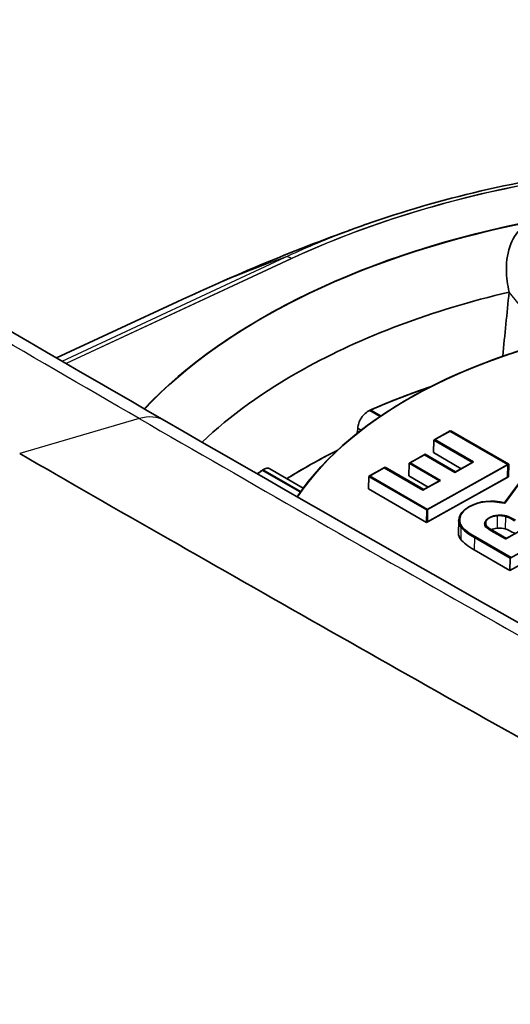
# Model space of a CAD drawing. Units: millimetres. Extents: x 43 to 6581, y 24 to 2272.
# Drawn here: x 313 to 319, y 508 to 519 of the extents above; entities that cross this region are included whole.
import ezdxf

# ---------------------------------------------------------------- set-up
doc = ezdxf.new("R2010")
doc.units = ezdxf.units.MM
doc.header["$LTSCALE"] = 3
doc.layers.add('Visible (ISO)', color=7, linetype='Continuous', lineweight=35)
doc.layers.add('Visible Narrow (ISO)', color=7, linetype='Continuous', lineweight=25)

msp = doc.modelspace()

# ---------------------------------------------------------------- linework, layer by layer
at = {"layer": 'Visible (ISO)'}
for p, q in [((318.824, 515.82), (318.824, 515.822)), ((313.774, 515.087), (315.118, 515.713)), ((317.136, 514.305), (317.135, 514.3)), ((318.162, 514.269), (317.983, 514.169)), ((318.167, 514.272), (317.988, 514.172)), ((318.172, 514.275), (317.993, 514.175)), ((318.809, 513.896), (318.162, 514.269)), ((318.814, 513.899), (318.167, 514.272)), ((318.819, 513.902), (318.172, 514.275)), ((317.983, 514.169), (317.981, 514.03)), ((317.983, 514.169), (318.414, 513.92)), ((317.988, 514.172), (318.419, 513.923)), ((317.993, 514.175), (318.425, 513.926)), ((317.878, 514.006), (317.707, 513.911)), ((317.883, 514.009), (317.712, 513.914)), ((317.888, 514.012), (317.718, 513.917)), ((318.217, 513.81), (317.878, 514.006)), ((318.222, 513.813), (317.883, 514.009)), ((318.227, 513.816), (317.888, 514.012)), ((317.981, 514.03), (318.29, 513.851)), ((317.707, 513.911), (317.705, 513.772)), ((317.707, 513.911), (318.046, 513.715)), ((317.712, 513.914), (318.051, 513.718)), ((317.718, 513.917), (318.057, 513.721)), ((317.904, 513.391), (318.809, 513.896)), ((317.909, 513.394), (318.814, 513.899)), ((317.914, 513.397), (318.819, 513.902)), ((318.414, 513.92), (318.217, 513.81)), ((318.419, 513.923), (318.222, 513.813)), ((318.425, 513.926), (318.227, 513.816)), ((318.809, 513.896), (318.807, 513.756)), ((318.814, 513.899), (318.812, 513.759)), ((318.819, 513.902), (318.817, 513.762)), ((316.526, 513.634), (316.152, 513.85)), ((317.429, 513.861), (317.257, 513.765)), ((317.434, 513.864), (317.262, 513.768)), ((317.44, 513.867), (317.267, 513.771)), ((317.861, 513.612), (317.429, 513.861)), ((317.866, 513.615), (317.434, 513.864)), ((317.871, 513.618), (317.44, 513.867)), ((319.002, 513.784), (318.769, 513.465)), ((319.007, 513.787), (318.774, 513.468)), ((319.012, 513.79), (318.779, 513.471)), ((317.257, 513.765), (317.255, 513.625)), ((317.257, 513.765), (317.904, 513.391)), ((317.262, 513.768), (317.909, 513.394)), ((317.267, 513.771), (317.914, 513.397)), ((317.705, 513.772), (317.922, 513.646)), ((318.046, 513.715), (317.861, 513.612)), ((318.051, 513.718), (317.866, 513.615)), ((318.057, 513.721), (317.871, 513.618)), ((317.902, 513.252), (318.807, 513.756)), ((317.907, 513.255), (318.812, 513.759)), ((317.912, 513.258), (318.817, 513.762)), ((317.255, 513.625), (317.902, 513.252)), ((317.904, 513.391), (317.902, 513.252)), ((317.909, 513.394), (317.907, 513.255)), ((317.914, 513.397), (317.912, 513.258)), ((318.835, 512.854), (319.74, 513.358)), ((318.261, 513.271), (318.258, 513.132)), ((318.658, 513.139), (318.783, 513.067)), ((318.663, 513.142), (318.788, 513.07)), ((318.668, 513.145), (318.793, 513.072)), ((318.783, 513.067), (319.014, 513.195)), ((318.788, 513.07), (319.019, 513.198)), ((318.793, 513.072), (319.024, 513.201)), ((318.833, 512.714), (319.738, 513.218)), ((318.438, 513.083), (318.835, 512.854)), ((318.443, 513.086), (318.84, 512.856)), ((318.448, 513.089), (318.846, 512.859)), ((318.435, 512.944), (318.833, 512.714)), ((318.835, 512.854), (318.833, 512.714))]:
    msp.add_line(p, q, dxfattribs=at)
for centre, major_axis, ratio, start_param, end_param in [((321.799, 512.33), (7.973, -0.119), 0.567186, 1.920687, 2.663062), ((321.805, 512.333), (7.973, -0.119), 0.567186, 1.920687, 2.664018), ((321.81, 512.336), (7.973, -0.119), 0.567186, 1.920687, 2.664974), ((321.793, 511.912), (-7.456, 0.112), 0.567186, 5.130471, 5.505386), ((738.108, 15.773), (-170.581, 974.099), 0.402537, 0.962825, 0.963676), ((336.681, 469.436), (-21.563, 46.277), 0.534817, 6.283162, 6.283185), ((321.799, 512.33), (-5.715, 0.086), 0.567186, 5.024564, 5.927931), ((321.805, 512.333), (-5.715, 0.086), 0.567186, 5.024564, 5.929325), ((321.81, 512.336), (-5.715, 0.086), 0.567186, 5.024564, 5.93072), ((321.803, 511.918), (-7.456, 0.112), 0.567186, 5.507339, 5.754522), ((321.783, 511.215), (-7.281, 0.109), 0.567186, 5.276577, 5.389408), ((321.788, 511.217), (-7.281, 0.109), 0.567186, 5.276346, 5.389408), ((321.793, 511.22), (-7.281, 0.109), 0.567186, 5.276105, 5.389408), ((321.779, 510.936), (-7.281, 0.109), 0.567186, 5.454558, 5.563522), ((321.789, 510.941), (-7.281, 0.109), 0.567186, 5.456219, 5.565526), ((321.784, 510.939), (-7.281, 0.109), 0.567186, 5.455387, 5.564524), ((321.788, 511.217), (-7.281, 0.109), 0.567186, 5.623318, 5.63658), ((321.783, 511.215), (-7.281, 0.109), 0.567186, 5.623318, 5.635572), ((321.793, 511.22), (-7.281, 0.109), 0.567186, 5.623318, 5.637589), ((333.146, 509.36), (14.881, -3.941), 0.096897, 3.041447, 3.131303), ((333.151, 509.363), (14.881, -3.941), 0.096897, 3.041447, 3.131303), ((333.156, 509.366), (14.881, -3.941), 0.096897, 3.041447, 3.131303), ((319.056, 513.419), (-0.502, -0.203), 0.283555, 6.080588, 6.406962), ((319.061, 513.422), (-0.502, -0.203), 0.283555, 6.080588, 6.406962), ((319.067, 513.425), (-0.502, -0.203), 0.283555, 6.080588, 6.406962), ((321.041, 510.2), (2.468, -3.083), 0.211823, 2.999001, 3.105993), ((321.046, 510.203), (2.468, -3.083), 0.211823, 2.999001, 3.105993), ((321.051, 510.206), (2.468, -3.083), 0.211823, 2.999001, 3.105993), ((318.191, 512.75), (-0.648, -0.532), 0.344301, 3.36586, 3.600116), ((318.196, 512.753), (-0.648, -0.532), 0.344301, 3.36586, 3.600116), ((318.201, 512.756), (-0.648, -0.532), 0.344301, 3.36586, 3.600116), ((321.039, 510.06), (2.468, -3.083), 0.211823, 2.999001, 3.072733), ((318.189, 512.611), (-0.648, -0.532), 0.344301, 3.36586, 3.600116)]:
    msp.add_ellipse(centre, major_axis=major_axis, ratio=ratio, start_param=start_param, end_param=end_param, dxfattribs=at)
for points, knots in [([(285.323, 535.404), (285.583, 534.945), (285.866, 534.495), (286.724, 533.282), (287.36, 532.556), (288.309, 531.694), (288.606, 531.451), (288.992, 531.166), (289.078, 531.105), (289.228, 530.999), (289.292, 530.954), (289.363, 530.906), (289.369, 530.901), (289.384, 530.891), (289.394, 530.884), (289.441, 530.852), (289.478, 530.826), (289.628, 530.723), (289.74, 530.645), (290.189, 530.333), (290.525, 530.096), (291.867, 529.151), (292.873, 528.445), (296.896, 525.625), (299.912, 523.56), (306.95, 519.074), (310.969, 516.708), (314.977, 514.389)], [0, 0, 0, 0, 0.237465, 0.237465, 0.673507, 0.673507, 0.867565, 0.867565, 0.922686, 0.922686, 0.964025, 0.964025, 0.967901, 0.967901, 0.973815, 0.973815, 0.997473, 0.997473, 1.068448, 1.068448, 1.281371, 1.281371, 1.92014, 1.92014, 3.83708, 3.83708, 6.388737, 6.388737, 6.388737, 6.388737]), ([(317.231, 516.579), (318.041, 516.866), (318.949, 517.076), (320.34, 517.253), (320.809, 517.291), (321.758, 517.322), (322.241, 517.315), (323.672, 517.226), (324.623, 517.076), (325.933, 516.729), (326.354, 516.593), (326.753, 516.439)], [0, 0, 0, 0, 0.43189, 0.43189, 0.643969, 0.643969, 0.860125, 0.860125, 1.290534, 1.290534, 1.505293, 1.505293, 1.505293, 1.505293]), ([(318.824, 515.822), (318.805, 515.902), (318.793, 515.987), (318.792, 516.174), (318.808, 516.274), (318.872, 516.433), (318.926, 516.511), (319.015, 516.577), (319.047, 516.594), (319.097, 516.612), (319.114, 516.616), (319.13, 516.619)], [0.2964924, 0.2964924, 0.2964924, 0.2964924, 0.3329435, 0.3329435, 0.3769385, 0.3769385, 0.4142026, 0.4142026, 0.430057, 0.430057, 0.4374313, 0.4374313, 0.4374313, 0.4374313]), ([(317.136, 514.305), (317.136, 514.322), (317.14, 514.341), (317.153, 514.381), (317.164, 514.401), (317.187, 514.436), (317.202, 514.454), (317.235, 514.483), (317.253, 514.494), (317.27, 514.502)], [0.07725139, 0.07725139, 0.07725139, 0.07725139, 0.08637317, 0.08637317, 0.09593694, 0.09593694, 0.10556417, 0.10556417, 0.11519141, 0.11519141, 0.11519141, 0.11519141]), ([(314.977, 514.389), (319.712, 511.661), (324.435, 508.998), (331.484, 505.491), (333.839, 504.41), (337.373, 502.816), (338.55, 502.294), (339.885, 501.687), (340.033, 501.619), (340.204, 501.54), (340.226, 501.53), (340.258, 501.515), (340.267, 501.51), (340.28, 501.505), (340.282, 501.503), (340.97, 501.183), (341.601, 500.978), (342.14, 500.938)], [0, 0, 0, 0, 3.01389, 3.01389, 4.535451, 4.535451, 5.300224, 5.300224, 5.395678, 5.395678, 5.410046, 5.410046, 5.41611, 5.41611, 5.417906, 5.417906, 5.861565, 5.861565, 5.861565, 5.861565]), ([(317.124, 514.243), (317.124, 514.243), (317.124, 514.244), (317.131, 514.264), (317.135, 514.283), (317.135, 514.3)], [-0.086547379, -0.086547379, -0.086547379, -0.086547379, -0.086207966, -0.086207966, -0.077082353, -0.077082353, -0.077082353, -0.077082353]), ([(313.363, 514.019), (315.518, 512.783), (317.907, 511.414), (321.918, 509.201), (323.679, 508.257), (326.434, 506.836), (327.409, 506.343), (328.996, 505.567), (329.588, 505.283), (330.701, 504.758), (331.21, 504.52), (332.17, 504.076), (332.617, 503.872), (334.479, 503.025), (336.02, 502.329), (337.184, 501.814), (337.459, 501.693), (337.959, 501.47), (338.184, 501.368), (338.552, 501.194), (338.571, 501.184), (338.676, 501.133), (338.699, 501.122), (338.742, 501.102), (338.762, 501.093), (338.852, 501.053), (338.902, 501.032), (339.041, 500.974), (339.089, 500.953), (339.221, 500.9), (339.304, 500.868), (339.543, 500.782), (339.692, 500.738), (340.095, 500.637), (340.339, 500.598), (340.921, 500.566), (341.249, 500.604), (341.706, 500.735), (341.852, 500.792), (342.135, 500.93), (342.273, 501.013), (342.407, 501.107)], [-3.467525, -3.467525, -3.467525, -3.467525, -2.835651, -2.835651, -2.346493, -2.346493, -2.067959, -2.067959, -1.900047, -1.900047, -1.756626, -1.756626, -1.630619, -1.630619, -1.232528, -1.232528, -1.109858, -1.109858, -1.008352, -1.008352, -0.940698, -0.940698, -0.922106, -0.922106, -0.906023, -0.906023, -0.850815, -0.850815, -0.820058, -0.820058, -0.767388, -0.767388, -0.667906, -0.667906, -0.498349, -0.498349, -0.250683, -0.250683, -0.126659, -0.126659, -0.000392, -0.000392, -0.000392, -0.000392]), ([(316.079, 513.838), (316.092, 513.847), (316.106, 513.854), (316.132, 513.858), (316.143, 513.856), (316.152, 513.85)], [0.03842739, 0.03842739, 0.03842739, 0.03842739, 0.04805462, 0.04805462, 0.05721148, 0.05721148, 0.05721148, 0.05721148])]:
    msp.add_open_spline(points, degree=3, knots=knots, dxfattribs=at)
for points in [[(315.118, 515.713), (315.821, 516.04), (316.525, 516.33), (317.228, 516.578)], [(317.228, 516.578), (317.229, 516.579), (317.23, 516.579), (317.231, 516.579)], [(317.037, 516.509), (317.041, 516.511), (317.045, 516.512), (317.049, 516.514)], [(317.258, 514.495), (317.263, 514.499), (317.269, 514.502), (317.275, 514.504)], [(317.263, 514.498), (317.269, 514.502), (317.274, 514.505), (317.28, 514.507)], [(316.069, 513.832), (316.073, 513.835), (316.078, 513.838), (316.083, 513.841)], [(316.074, 513.835), (316.078, 513.838), (316.083, 513.841), (316.088, 513.844)], [(318.769, 513.465), (318.617, 513.499), (318.486, 513.486), (318.378, 513.425)], [(318.774, 513.468), (318.622, 513.502), (318.492, 513.489), (318.383, 513.428)], [(318.779, 513.471), (318.627, 513.505), (318.497, 513.492), (318.388, 513.431)], [(318.27, 513.316), (318.253, 513.273), (318.259, 513.235), (318.286, 513.2)], [(318.275, 513.318), (318.259, 513.276), (318.264, 513.238), (318.291, 513.202)], [(318.28, 513.321), (318.264, 513.279), (318.269, 513.24), (318.297, 513.205)], [(318.598, 513.3), (318.573, 513.286), (318.558, 513.269), (318.553, 513.249)], [(318.603, 513.303), (318.578, 513.289), (318.563, 513.272), (318.558, 513.252)], [(318.608, 513.306), (318.583, 513.291), (318.568, 513.275), (318.563, 513.255)], [(318.884, 513.27), (318.841, 513.295), (318.808, 513.311), (318.782, 513.319)], [(318.889, 513.273), (318.847, 513.298), (318.813, 513.314), (318.787, 513.322)], [(318.894, 513.276), (318.852, 513.3), (318.818, 513.317), (318.792, 513.324)], [(318.258, 513.132), (318.258, 513.106), (318.267, 513.083), (318.284, 513.06)], [(318.286, 513.2), (318.314, 513.164), (318.364, 513.126), (318.438, 513.083)], [(318.291, 513.202), (318.319, 513.167), (318.369, 513.129), (318.443, 513.086)], [(318.297, 513.205), (318.324, 513.17), (318.374, 513.131), (318.448, 513.089)], [(318.565, 513.2), (318.578, 513.188), (318.609, 513.167), (318.658, 513.139)], [(318.57, 513.203), (318.583, 513.19), (318.614, 513.17), (318.663, 513.142)], [(318.575, 513.206), (318.589, 513.193), (318.619, 513.173), (318.668, 513.145)], [(318.882, 513.131), (318.839, 513.155), (318.805, 513.171), (318.78, 513.179)], [(318.284, 513.06), (318.312, 513.025), (318.362, 512.986), (318.435, 512.944)]]:
    msp.add_open_spline(points, degree=3, dxfattribs=at)
at = {"layer": 'Visible Narrow (ISO)'}
for p, q in [((313.835, 515.051), (316.325, 516.211)), ((316.394, 516.195), (313.881, 515.024)), ((316.389, 516.192), (313.882, 515.024)), ((316.384, 516.189), (313.882, 515.024)), ((319.274, 515.267), (318.824, 515.82)), ((317.27, 514.502), (317.385, 514.435)), ((317.275, 514.504), (317.39, 514.438)), ((317.28, 514.507), (317.395, 514.441)), ((314.697, 514.41), (313.363, 514.019)), ((317.135, 514.3), (317.171, 514.28)), ((317.175, 514.282), (317.136, 514.305)), ((316.492, 513.588), (316.069, 513.832)), ((316.495, 513.592), (316.074, 513.835)), ((316.498, 513.596), (316.079, 513.838)), ((318.563, 513.255), (318.563, 513.227)), ((318.691, 513.326), (318.689, 513.187)), ((318.782, 513.319), (318.78, 513.179)), ((318.286, 513.2), (318.284, 513.06)), ((318.438, 513.083), (318.435, 512.944))]:
    msp.add_line(p, q, dxfattribs=at)
for centre, major_axis, ratio, start_param, end_param in [((336.681, 469.436), (-21.563, 46.277), 0.534817, 6.235404, 6.283162), ((316.392, 516.056), (-0.072, 0.153), 0.534772, 5.547291, 6.235406), ((314.554, 513.656), (0.423, 0.733), 0.57735, 0.000501, 0.543558)]:
    msp.add_ellipse(centre, major_axis=major_axis, ratio=ratio, start_param=start_param, end_param=end_param, dxfattribs=at)
for points, knots in [([(314.697, 514.41), (312.197, 515.856), (309.693, 517.32), (307.188, 518.839), (307.184, 518.841), (307.18, 518.844), (307.176, 518.846), (304.674, 520.363), (302.17, 521.936), (299.664, 523.599), (299.6, 523.642), (299.535, 523.684), (299.471, 523.727), (298.281, 524.519), (297.092, 525.331), (295.903, 526.154), (295.808, 526.22), (295.713, 526.286), (295.618, 526.352), (294.459, 527.155), (293.301, 527.969), (292.142, 528.783), (292.013, 528.874), (291.885, 528.964), (291.756, 529.055), (291.595, 529.168), (291.433, 529.281), (291.272, 529.395), (291.249, 529.411), (291.225, 529.427), (291.202, 529.444), (291.064, 529.54), (290.927, 529.637), (290.79, 529.734), (290.613, 529.858), (290.437, 529.982), (290.261, 530.106), (290.114, 530.21), (289.967, 530.313), (289.82, 530.416), (289.657, 530.53), (289.494, 530.643), (289.331, 530.756), (289.327, 530.758), (289.323, 530.761), (289.319, 530.764), (289.283, 530.789), (289.246, 530.815), (289.209, 530.84), (289.188, 530.854), (289.168, 530.868), (289.147, 530.882), (289.127, 530.896), (289.106, 530.911), (289.086, 530.924), (289.01, 530.977), (288.933, 531.03), (288.856, 531.085), (288.853, 531.087), (288.851, 531.089), (288.848, 531.091), (288.7, 531.195), (288.554, 531.304), (288.408, 531.417), (288.399, 531.424), (288.389, 531.431), (288.38, 531.438), (288.316, 531.488), (288.253, 531.538), (288.191, 531.59), (288.155, 531.619), (288.119, 531.649), (288.084, 531.679), (288.048, 531.708), (288.011, 531.74), (287.975, 531.771), (287.832, 531.895), (287.689, 532.025), (287.548, 532.159), (287.52, 532.186), (287.492, 532.213), (287.464, 532.24), (287.352, 532.349), (287.241, 532.462), (287.131, 532.578), (287.094, 532.617), (287.057, 532.656), (287.021, 532.696), (286.923, 532.802), (286.827, 532.91), (286.733, 533.021), (286.687, 533.074), (286.642, 533.127), (286.598, 533.181), (286.514, 533.282), (286.432, 533.385), (286.35, 533.49), (286.165, 533.728), (285.985, 533.975), (285.812, 534.231), (285.752, 534.319), (285.692, 534.409), (285.634, 534.499), (285.571, 534.597), (285.509, 534.694), (285.449, 534.793), (285.39, 534.888), (285.333, 534.984), (285.277, 535.08), (285.221, 535.176), (285.166, 535.273), (285.113, 535.371)], [0, 0, 0, 0, 0.01590337, 0.01590337, 0.01590337, 0.01592889, 0.01592889, 0.01592889, 0.03180674, 0.03180674, 0.03180674, 0.03221527, 0.03221527, 0.03221527, 0.03975843, 0.03975843, 0.03975843, 0.04036045, 0.04036045, 0.04036045, 0.04771011, 0.04771011, 0.04771011, 0.04852739, 0.04852739, 0.04852739, 0.04954951, 0.04954951, 0.04954951, 0.04969803, 0.04969803, 0.04969803, 0.05056949, 0.05056949, 0.05056949, 0.05168595, 0.05168595, 0.05168595, 0.05261757, 0.05261757, 0.05261757, 0.05364848, 0.05364848, 0.05364848, 0.05367388, 0.05367388, 0.05367388, 0.05390528, 0.05390528, 0.05390528, 0.05403224, 0.05403224, 0.05403224, 0.05415818, 0.05415818, 0.05415818, 0.05465094, 0.05465094, 0.05465094, 0.05466784, 0.05466784, 0.05466784, 0.05560297, 0.05560297, 0.05560297, 0.0556618, 0.0556618, 0.0556618, 0.05607054, 0.05607054, 0.05607054, 0.0563037, 0.0563037, 0.0563037, 0.05653655, 0.05653655, 0.05653655, 0.05746595, 0.05746595, 0.05746595, 0.05764972, 0.05764972, 0.05764972, 0.05839246, 0.05839246, 0.05839246, 0.05864368, 0.05864368, 0.05864368, 0.05931542, 0.05931542, 0.05931542, 0.05963764, 0.05963764, 0.05963764, 0.06024282, 0.06024282, 0.06024282, 0.06162556, 0.06162556, 0.06162556, 0.06210545, 0.06210545, 0.06210545, 0.06261952, 0.06261952, 0.06261952, 0.0631165, 0.0631165, 0.0631165, 0.06361319, 0.06361319, 0.06361319, 0.06361319]), ([(328.004, 515.788), (327.624, 516.008), (327.215, 516.203), (326.78, 516.376), (326.345, 516.55), (325.883, 516.701), (325.394, 516.828), (325.149, 516.892), (324.898, 516.949), (324.645, 517), (324.393, 517.05), (324.137, 517.093), (323.879, 517.13), (323.621, 517.167), (323.36, 517.197), (323.097, 517.22), (322.834, 517.244), (322.567, 517.26), (322.299, 517.269), (321.763, 517.288), (321.233, 517.278), (320.708, 517.241), (320.446, 517.222), (320.185, 517.197), (319.925, 517.165), (319.666, 517.132), (319.406, 517.092), (319.154, 517.046), (318.648, 516.954), (318.164, 516.836), (317.702, 516.693), (317.239, 516.55), (316.795, 516.381), (316.384, 516.189)], [0, 0, 0, 0, 0.00237214, 0.00237214, 0.00237214, 0.00474428, 0.00474428, 0.00474428, 0.00593035, 0.00593035, 0.00593035, 0.00711642, 0.00711642, 0.00711642, 0.00830249, 0.00830249, 0.00830249, 0.00948856, 0.00948856, 0.00948856, 0.0118607, 0.0118607, 0.0118607, 0.01304677, 0.01304677, 0.01304677, 0.01423285, 0.01423285, 0.01423285, 0.01660499, 0.01660499, 0.01660499, 0.01897713, 0.01897713, 0.01897713, 0.01897713]), ([(328.009, 515.791), (327.629, 516.011), (327.22, 516.206), (326.785, 516.379), (326.35, 516.552), (325.889, 516.704), (325.399, 516.831), (325.154, 516.895), (324.903, 516.952), (324.65, 517.002), (324.398, 517.053), (324.142, 517.096), (323.884, 517.133), (323.626, 517.17), (323.366, 517.2), (323.102, 517.223), (322.839, 517.246), (322.572, 517.263), (322.304, 517.272), (321.768, 517.291), (321.238, 517.281), (320.713, 517.244), (320.451, 517.225), (320.19, 517.2), (319.93, 517.167), (319.671, 517.135), (319.412, 517.095), (319.159, 517.049), (318.653, 516.957), (318.169, 516.839), (317.707, 516.696), (317.244, 516.553), (316.801, 516.384), (316.389, 516.192)], [0, 0, 0, 0, 0.00237214, 0.00237214, 0.00237214, 0.00474428, 0.00474428, 0.00474428, 0.00593035, 0.00593035, 0.00593035, 0.00711642, 0.00711642, 0.00711642, 0.00830249, 0.00830249, 0.00830249, 0.00948856, 0.00948856, 0.00948856, 0.0118607, 0.0118607, 0.0118607, 0.01304677, 0.01304677, 0.01304677, 0.01423285, 0.01423285, 0.01423285, 0.01660499, 0.01660499, 0.01660499, 0.01897713, 0.01897713, 0.01897713, 0.01897713]), ([(328.014, 515.794), (327.634, 516.014), (327.225, 516.209), (326.79, 516.382), (326.355, 516.555), (325.894, 516.706), (325.404, 516.834), (325.159, 516.898), (324.908, 516.955), (324.655, 517.005), (324.403, 517.056), (324.147, 517.099), (323.889, 517.136), (323.631, 517.172), (323.371, 517.203), (323.107, 517.226), (322.844, 517.249), (322.577, 517.266), (322.309, 517.275), (321.773, 517.294), (321.243, 517.284), (320.718, 517.247), (320.456, 517.228), (320.195, 517.203), (319.935, 517.17), (319.676, 517.138), (319.417, 517.098), (319.164, 517.052), (318.658, 516.96), (318.175, 516.842), (317.712, 516.699), (317.25, 516.556), (316.806, 516.387), (316.394, 516.195)], [0, 0, 0, 0, 0.00237214, 0.00237214, 0.00237214, 0.00474428, 0.00474428, 0.00474428, 0.00593035, 0.00593035, 0.00593035, 0.00711642, 0.00711642, 0.00711642, 0.00830249, 0.00830249, 0.00830249, 0.00948856, 0.00948856, 0.00948856, 0.0118607, 0.0118607, 0.0118607, 0.01304677, 0.01304677, 0.01304677, 0.01423285, 0.01423285, 0.01423285, 0.01660499, 0.01660499, 0.01660499, 0.01897713, 0.01897713, 0.01897713, 0.01897713]), ([(316.325, 516.211), (316.532, 516.308), (316.749, 516.399), (316.971, 516.484), (317.056, 516.516), (317.142, 516.548), (317.228, 516.578)], [-0.00000006, -0.00000006, -0.00000006, -0.00000006, 0.001220075, 0.001220075, 0.001220075, 0.001684898, 0.001684898, 0.001684898, 0.001684898]), ([(314.697, 514.41), (317.198, 512.969), (319.694, 511.546), (322.184, 510.181), (322.188, 510.179), (322.192, 510.177), (322.196, 510.174), (324.682, 508.812), (327.162, 507.507), (329.636, 506.295), (329.7, 506.263), (329.763, 506.232), (329.827, 506.201), (331.002, 505.628), (332.174, 505.076), (333.345, 504.537), (333.438, 504.494), (333.532, 504.451), (333.625, 504.408), (334.765, 503.885), (335.903, 503.373), (337.041, 502.861), (337.167, 502.804), (337.293, 502.748), (337.42, 502.691), (337.578, 502.62), (337.736, 502.548), (337.894, 502.477), (337.917, 502.467), (337.94, 502.456), (337.963, 502.446), (338.098, 502.385), (338.232, 502.325), (338.367, 502.265), (338.54, 502.187), (338.713, 502.11), (338.885, 502.033), (339.029, 501.968), (339.173, 501.904), (339.317, 501.838), (339.477, 501.766), (339.636, 501.694), (339.796, 501.62), (339.8, 501.618), (339.804, 501.616), (339.807, 501.615), (339.843, 501.598), (339.879, 501.581), (339.916, 501.564), (339.936, 501.555), (339.956, 501.546), (339.976, 501.537), (339.996, 501.527), (340.016, 501.518), (340.035, 501.509), (340.11, 501.474), (340.185, 501.44), (340.261, 501.406), (340.264, 501.405), (340.266, 501.404), (340.269, 501.403), (340.413, 501.339), (340.557, 501.279), (340.699, 501.226), (340.708, 501.223), (340.717, 501.219), (340.726, 501.216), (340.789, 501.193), (340.851, 501.171), (340.912, 501.151), (340.947, 501.139), (340.982, 501.128), (341.016, 501.118), (341.051, 501.107), (341.087, 501.097), (341.122, 501.087), (341.263, 501.047), (341.402, 501.013), (341.54, 500.987), (341.567, 500.982), (341.594, 500.977), (341.622, 500.972), (341.731, 500.953), (341.84, 500.939), (341.947, 500.93), (341.984, 500.927), (342.019, 500.924), (342.055, 500.922), (342.072, 500.921), (342.09, 500.92), (342.107, 500.92)], [0, 0, 0, 0, 0.01590337, 0.01590337, 0.01590337, 0.01592889, 0.01592889, 0.01592889, 0.03180674, 0.03180674, 0.03180674, 0.03221527, 0.03221527, 0.03221527, 0.03975843, 0.03975843, 0.03975843, 0.04036045, 0.04036045, 0.04036045, 0.04771011, 0.04771011, 0.04771011, 0.04852739, 0.04852739, 0.04852739, 0.04954951, 0.04954951, 0.04954951, 0.04969803, 0.04969803, 0.04969803, 0.05056949, 0.05056949, 0.05056949, 0.05168595, 0.05168595, 0.05168595, 0.05261757, 0.05261757, 0.05261757, 0.05364848, 0.05364848, 0.05364848, 0.05367388, 0.05367388, 0.05367388, 0.05390528, 0.05390528, 0.05390528, 0.05403224, 0.05403224, 0.05403224, 0.05415818, 0.05415818, 0.05415818, 0.05465094, 0.05465094, 0.05465094, 0.05466784, 0.05466784, 0.05466784, 0.05560297, 0.05560297, 0.05560297, 0.0556618, 0.0556618, 0.0556618, 0.05607054, 0.05607054, 0.05607054, 0.0563037, 0.0563037, 0.0563037, 0.05653655, 0.05653655, 0.05653655, 0.05746595, 0.05746595, 0.05746595, 0.05764972, 0.05764972, 0.05764972, 0.05839246, 0.05839246, 0.05839246, 0.05864368, 0.05864368, 0.05864368, 0.05876537, 0.05876537, 0.05876537, 0.05876537]), ([(306.771, 509.548), (319.885, 501.976), (323.873, 500.442), (332.17, 496.773), (332.224, 496.749), (332.279, 496.725), (332.334, 496.7), (332.361, 496.688), (332.389, 496.676), (332.416, 496.664), (332.43, 496.658), (332.444, 496.651), (332.458, 496.645), (332.46, 496.645), (332.461, 496.644), (332.463, 496.643), (332.465, 496.642), (332.466, 496.642), (332.468, 496.641), (332.472, 496.639), (332.475, 496.638), (332.479, 496.636), (332.485, 496.633), (332.492, 496.63), (332.499, 496.627), (332.609, 496.579), (332.718, 496.535), (332.825, 496.494), (333.038, 496.412), (333.245, 496.346), (333.446, 496.293), (333.847, 496.187), (334.222, 496.138), (334.574, 496.141), (334.926, 496.143), (335.255, 496.198), (335.562, 496.299), (335.868, 496.4), (336.153, 496.547), (336.419, 496.737)], [0, 0, 0, 0, 0.5937503, 0.5937503, 0.5937503, 0.5976564, 0.5976564, 0.5976564, 0.5996094, 0.5996094, 0.5996094, 0.6005859, 0.6005859, 0.6005859, 0.600708, 0.600708, 0.600708, 0.6008301, 0.6008301, 0.6008301, 0.6010742, 0.6010742, 0.6010742, 0.6015625, 0.6015625, 0.6015625, 0.6093746, 0.6093746, 0.6093746, 0.6249992, 0.6249992, 0.6249992, 0.6562492, 0.6562492, 0.6562492, 0.6874997, 0.6874997, 0.6874997, 0.7186559, 0.7186559, 0.7186559, 0.7186559])]:
    msp.add_open_spline(points, degree=3, knots=knots, dxfattribs=at)

doc.saveas('drawing.dxf')
